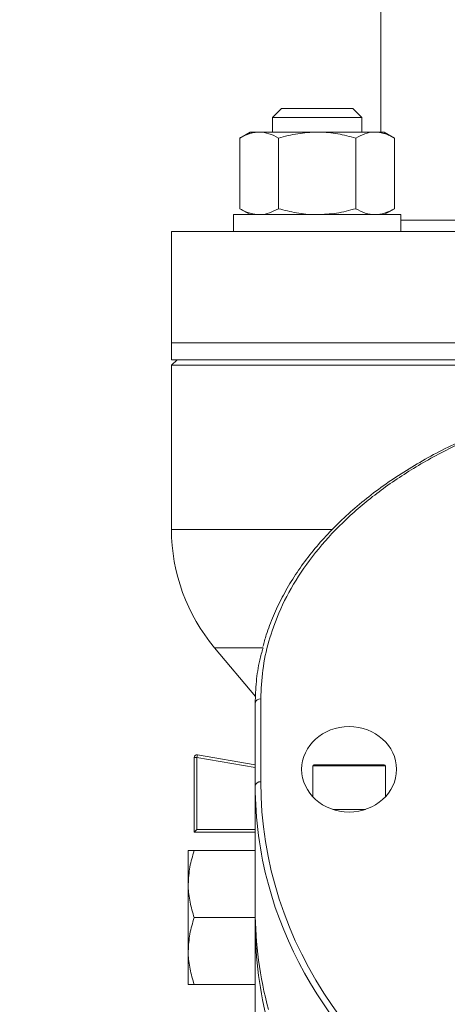
# Model space of a CAD drawing. Units: millimetres. Extents: x -2513 to 1216, y -523 to 2784.
# Drawn here: x -2166 to -2090, y 2050 to 2226 of the extents above; entities that cross this region are included whole.
import ezdxf

# ---------------------------------------------------------------- set-up
doc = ezdxf.new("R2010")
doc.units = ezdxf.units.MM
doc.layers.add('DIMENSION', color=7, linetype='Continuous')
doc.styles.add('SLDTEXTSTYLE0', font='TXT', dxfattribs={"width": 0.605})
doc.dimstyles.new('SLDDIMSTYLE0', dxfattribs={"dimtxt": 25.683187, "dimasz": 2.5, "dimexe": 0, "dimexo": 0.0625, "dimgap": 6.420797, "dimtad": 1, "dimdec": 0, "dimrnd": 1e-09, "dimzin": 12, "dimdsep": 46, "dimtxsty": 'SLDTEXTSTYLE0', "dimsah": 1, "dimcen": 0.09, "dimadec": 0, "dimazin": 3, "dimtfac": 1, "dimtdec": 0, "dimtofl": 0, "dimtmove": 0, "dimatfit": 3, "dimfxl": 1, "dimfrac": 2, "dimtolj": 1, "dimtzin": 12, "dimarcsym": 0})

# ---------------------------------------------------------------- blocks, each defined once
blk = doc.blocks.new('_D')
at = {"layer": 'DIMENSION', "color": 7, "linetype": 'Continuous', "lineweight": 18, "transparency": 16777216}
for p, q in [((-2144.05, 2359.39), (-2316.3, 2359.39)), ((-2315.3, 2359.39), (-2315.3, 1762.39)), ((-2153.72, 1762.39), (-2316.3, 1762.39))]:
    blk.add_line(p, q, dxfattribs=at)
for points in [[(-2315.3, 2359.39), (-2319.25, 2333.7), (-2311.35, 2333.7)], [(-2315.3, 1762.39), (-2311.35, 1788.07), (-2319.25, 1788.07)]]:
    blk.add_solid(points, dxfattribs=at)
at = {"layer": 'DIMENSION', "color": 7, "linetype": 'Continuous', "lineweight": 18, "transparency": 16777216, "insert": (-2349.41, 2026.17), "char_height": 26.458, "attachment_point": 1, "rotation": 90, "style": 'SLDTEXTSTYLE0'}
blk.add_mtext('597', dxfattribs=at)

msp = doc.modelspace()

# ---------------------------------------------------------------- linework, layer by layer
at = {"color": 7, "linetype": 'Continuous', "lineweight": 18}
for p, q in [((-2101.55, 2257.7), (-2101.55, 2206.19)), ((-2119.36, 2210.39), (-2120.96, 2208.79)), ((-2119.36, 2210.39), (-2112.24, 2210.39)), ((-2112.24, 2210.39), (-2106.56, 2210.39)), ((-2104.96, 2208.79), (-2106.56, 2210.39)), ((-2120.96, 2208.79), (-2120.96, 2206.19)), ((-2112.05, 2208.79), (-2120.96, 2208.79)), ((-2104.96, 2208.79), (-2112.05, 2208.79)), ((-2104.96, 2206.19), (-2104.96, 2208.79)), ((-2124.96, 2206.19), (-2126.82, 2205.12)), ((-2123.35, 2206.19), (-2124.96, 2206.19)), ((-2112.96, 2206.19), (-2123.35, 2206.19)), ((-2102.57, 2206.19), (-2112.96, 2206.19)), ((-2100.96, 2206.19), (-2102.57, 2206.19)), ((-2099.1, 2205.12), (-2100.96, 2206.19)), ((-2126.82, 2205.12), (-2126.82, 2192.46)), ((-2119.89, 2205.12), (-2119.89, 2192.46)), ((-2106.03, 2205.12), (-2106.03, 2192.46)), ((-2099.1, 2205.12), (-2099.1, 2192.46)), ((-2126.82, 2192.46), (-2124.96, 2191.39)), ((-2100.96, 2191.39), (-2099.1, 2192.46)), ((-2127.96, 2191.39), (-2127.96, 2188.39)), ((-2097.96, 2191.39), (-2127.96, 2191.39)), ((-2097.96, 2188.39), (-2097.96, 2191.39)), ((-2097.96, 2190.39), (-2084.66, 2190.39)), ((-2139.05, 2188.39), (-2139.05, 2168.39)), ((-2060.09, 2188.39), (-2139.05, 2188.39)), ((-2139.05, 2168.39), (-2139.05, 2165.39)), ((-2075.84, 2168.39), (-2139.05, 2168.39)), ((-2138.05, 2165.39), (-2139.05, 2164.39)), ((-2075.84, 2165.39), (-2139.05, 2165.39)), ((-2139.05, 2164.39), (-2139.05, 2134.97)), ((-2075.84, 2164.39), (-2139.05, 2164.39)), ((-2139.05, 2134.97), (-2110.25, 2134.97)), ((-2131.33, 2113.76), (-2123.99, 2105.01)), ((-2122.63, 2113.76), (-2131.33, 2113.76)), ((-2124.05, 2088.99), (-2124.05, 2103.84)), ((-2123.05, 2104.59), (-2123.05, 2089.73)), ((-2134.98, 2080.69), (-2134.98, 2094.09)), ((-2134.5, 2094.09), (-2134.98, 2094.09)), ((-2124.05, 2092.27), (-2134.5, 2094.09)), ((-2134.5, 2094.09), (-2134.5, 2081.19)), ((-2134.39, 2094.58), (-2124.05, 2092.78)), ((-2113.73, 2092.59), (-2113.73, 2087.04)), ((-2100.73, 2092.59), (-2113.73, 2092.59)), ((-2113.53, 2092.79), (-2100.93, 2092.79)), ((-2100.73, 2087.04), (-2100.73, 2092.59)), ((-2124.05, 2088.99), (-2124.05, 2066.68)), ((-2110.17, 2084.79), (-2104.3, 2084.79)), ((-2134.5, 2081.19), (-2124.05, 2081.19)), ((-2124.05, 2080.69), (-2134.98, 2080.69)), ((-2134.98, 2080.69), (-2134.98, 2080.69)), ((-2136.05, 2077.39), (-2136.05, 2071.39)), ((-2134.98, 2077.39), (-2124.05, 2077.39)), ((-2136.05, 2071.39), (-2136.05, 2059.39)), ((-2124.05, 2063.94), (-2124.05, 2066.68)), ((-2134.98, 2065.39), (-2124.05, 2065.39)), ((-2124.05, 2063.94), (-2124.05, 2031.3)), ((-2136.05, 2059.39), (-2136.05, 2053.39)), ((-2134.98, 2053.39), (-2124.05, 2053.39))]:
    msp.add_line(p, q, dxfattribs=at)
at = {"color": 7, "linetype": 'Continuous', "lineweight": 18, "flags": 128}
msp.add_lwpolyline([(-2124, 2064.17), (-2124.03, 2064.09), (-2124.05, 2063.94)], dxfattribs=at)
at = {"color": 7, "linetype": 'Continuous', "lineweight": 18}
for centre, radius, start, end in [((-2106.05, 2134.97), 33, 180, 220), ((-2123.16, 2103.69), 0.901, 82.8615, 170.3739), ((-2134.48, 2094.09), 0.5, 80.1103, 180), ((-2131.68, 2093.73), 2.84, 162.4797, 172.658), ((-2113.53, 2092.59), 0.2, 90, 180), ((-2100.93, 2092.59), 0.2, 0, 90), ((-2123.16, 2088.84), 0.901, 82.8615, 170.3739)]:
    msp.add_arc(centre, radius, start, end, dxfattribs=at)
msp.add_ellipse((-2107.23, 2091.97), major_axis=(8.5, 0), ratio=0.900404, dxfattribs=at)
for centre, major_axis, ratio, start_param, end_param in [((-2039.05, 2089.73), (84, 0), 0.900404, 3.141593, 4.258972), ((-2039.05, 2088.99), (85, 0), 0.889811, 3.141593, 3.377459), ((-2134.48, 2081.19), (0.5, 0.5), 0.022716, 1.593508, 3.118881), ((-2039.05, 2088.99), (85, 0), 0.889811, 3.377459, 4.267051), ((-2039.05, 2066.68), (85, 0), 0.889811, 3.141593, 3.37866), ((-2039.05, 2063.94), (85, 0), 0.889811, 3.141593, 3.377459)]:
    msp.add_ellipse(centre, major_axis=major_axis, ratio=ratio, start_param=start_param, end_param=end_param, dxfattribs=at)
for points, knots in [([(-2123.35, 2206.19), (-2123.43, 2206.19), (-2123.67, 2206.18), (-2124.07, 2206.14), (-2124.59, 2206.05), (-2125.05, 2205.92), (-2125.48, 2205.77), (-2125.83, 2205.62), (-2126.28, 2205.41), (-2126.62, 2205.23), (-2126.82, 2205.12)], [0, 0, 0, 0, 0.070057, 0.203876, 0.338121, 0.516429, 0.604055, 0.706398, 0.823437, 1, 1, 1, 1]), ([(-2119.89, 2205.12), (-2120.45, 2205.41), (-2121.58, 2206.02), (-2122.76, 2206.13), (-2123.35, 2206.19)], [0, 0, 0, 0, 0.495458, 1, 1, 1, 1]), ([(-2112.96, 2206.19), (-2114.12, 2206.13), (-2116.47, 2206.02), (-2118.74, 2205.42), (-2119.89, 2205.12)], [0, 0, 0, 0, 0.494511, 1, 1, 1, 1]), ([(-2106.03, 2205.12), (-2107.1, 2205.39), (-2109.26, 2205.95), (-2111.6, 2206.18), (-2112.84, 2206.19), (-2112.96, 2206.19)], [0, 0, 0, 0, 0.471196, 0.95, 1, 1, 1, 1]), ([(-2102.57, 2206.19), (-2102.65, 2206.19), (-2103.27, 2206.18), (-2104.44, 2205.94), (-2105.5, 2205.39), (-2106.03, 2205.12)], [0, 0, 0, 0, 0.070099, 0.530789, 1, 1, 1, 1]), ([(-2099.1, 2205.12), (-2099.24, 2205.19), (-2099.52, 2205.35), (-2099.94, 2205.56), (-2100.44, 2205.77), (-2100.95, 2205.95), (-2101.53, 2206.09), (-2102.05, 2206.17), (-2102.42, 2206.18), (-2102.57, 2206.19)], [0, 0, 0, 0, 0.1235862, 0.2471747, 0.3707659, 0.5581661, 0.6838369, 0.8723454, 1, 1, 1, 1]), ([(-2126.82, 2192.46), (-2126.61, 2192.34), (-2126.24, 2192.14), (-2125.63, 2191.86), (-2125, 2191.63), (-2124.41, 2191.49), (-2123.95, 2191.42), (-2123.63, 2191.39), (-2123.43, 2191.39), (-2123.35, 2191.39)], [0, 0, 0, 0, 0.1853695, 0.3195586, 0.5375062, 0.7309131, 0.8251791, 0.9361537, 1, 1, 1, 1]), ([(-2123.35, 2191.39), (-2123.27, 2191.39), (-2122.65, 2191.4), (-2121.47, 2191.63), (-2120.42, 2192.18), (-2119.89, 2192.46)], [0, 0, 0, 0, 0.070099, 0.530789, 1, 1, 1, 1]), ([(-2119.89, 2192.46), (-2118.82, 2192.18), (-2116.66, 2191.62), (-2114.31, 2191.39), (-2113.08, 2191.39), (-2112.96, 2191.39)], [0, 0, 0, 0, 0.471196, 0.95, 1, 1, 1, 1]), ([(-2112.96, 2191.39), (-2111.8, 2191.44), (-2109.45, 2191.55), (-2107.18, 2192.15), (-2106.03, 2192.46)], [0, 0, 0, 0, 0.494511, 1, 1, 1, 1]), ([(-2106.03, 2192.46), (-2105.47, 2192.16), (-2104.33, 2191.55), (-2103.16, 2191.44), (-2102.57, 2191.39)], [0, 0, 0, 0, 0.495458, 1, 1, 1, 1]), ([(-2102.57, 2191.39), (-2102.48, 2191.39), (-2102.2, 2191.39), (-2101.78, 2191.44), (-2101.31, 2191.53), (-2100.84, 2191.66), (-2100.37, 2191.83), (-2099.9, 2192.04), (-2099.5, 2192.23), (-2099.24, 2192.38), (-2099.1, 2192.46)], [0, 0, 0, 0, 0.070057, 0.242238, 0.357041, 0.472639, 0.647878, 0.764918, 0.881955, 1, 1, 1, 1]), ([(-2085.69, 2151.45), (-2086.61, 2151.05), (-2088.99, 2150.01), (-2092.61, 2148.13), (-2096.54, 2145.87), (-2100.25, 2143.44), (-2103.75, 2140.86), (-2107.02, 2138.12), (-2110.03, 2135.27), (-2112.76, 2132.3), (-2115.21, 2129.24), (-2117.38, 2126.07), (-2119.27, 2122.81), (-2120.84, 2119.47), (-2121.98, 2116.52), (-2122.47, 2114.67), (-2122.66, 2113.96)], [0, 0, 0, 0, 0.048456, 0.124114, 0.199296, 0.2747, 0.350417, 0.426342, 0.502303, 0.577348, 0.652389, 0.727658, 0.803129, 0.878734, 0.953791, 1, 1, 1, 1]), ([(-2085.3, 2151.3), (-2086.18, 2150.91), (-2089.65, 2149.34), (-2095.35, 2146.26), (-2102, 2141.81), (-2107.85, 2136.89), (-2112.83, 2131.56), (-2116.89, 2125.91), (-2119.81, 2120.33), (-2121.71, 2114.92), (-2122.84, 2109.78), (-2122.98, 2106.32), (-2123.05, 2104.59)], [0, 0, 0, 0, 0.038296, 0.151747, 0.265556, 0.379006, 0.492065, 0.605481, 0.718537, 0.81229, 0.906248, 1, 1, 1, 1]), ([(-2124.05, 2103.84), (-2124.01, 2105.12), (-2123.92, 2107.69), (-2123.42, 2110.99), (-2122.86, 2112.98), (-2122.65, 2113.7)], [0, 0, 0, 0, 0.3877607, 0.7774207, 1, 1, 1, 1]), ([(-2134.98, 2077.39), (-2135.28, 2076.41), (-2135.88, 2074.45), (-2135.99, 2072.41), (-2136.05, 2071.39)], [0, 0, 0, 0, 0.495458, 1, 1, 1, 1]), ([(-2136.05, 2077.39), (-2136.01, 2077.39), (-2135.94, 2077.39), (-2135.5, 2077.39), (-2135.12, 2077.39), (-2134.98, 2077.39)], [0, 0, 0, 0, 0.383017, 0.7716, 1, 1, 1, 1]), ([(-2136.05, 2071.39), (-2136.05, 2071.24), (-2136.04, 2070.17), (-2135.8, 2068.14), (-2135.25, 2066.31), (-2134.98, 2065.39)], [0, 0, 0, 0, 0.070099, 0.530789, 1, 1, 1, 1]), ([(-2134.98, 2065.39), (-2135.28, 2064.41), (-2135.88, 2062.45), (-2135.99, 2060.41), (-2136.05, 2059.39)], [0, 0, 0, 0, 0.495458, 1, 1, 1, 1]), ([(-2136.05, 2059.39), (-2136.05, 2059.24), (-2136.04, 2058.17), (-2135.8, 2056.14), (-2135.25, 2054.31), (-2134.98, 2053.39)], [0, 0, 0, 0, 0.070099, 0.530789, 1, 1, 1, 1]), ([(-2134.98, 2053.39), (-2135.12, 2053.39), (-2135.5, 2053.39), (-2135.94, 2053.39), (-2136.01, 2053.39), (-2136.05, 2053.39)], [0, 0, 0, 0, 0.228401, 0.611735, 1, 1, 1, 1])]:
    msp.add_open_spline(points, degree=3, knots=knots, dxfattribs=at)

# ---------------------------------------------------------------- dimensions: what is measured, and where the dimension line sits
at = {"layer": 'DIMENSION', "color": 7, "linetype": 'Continuous', "lineweight": 18}
dim = msp.add_linear_dim(base=(-2315.3, 1762.39), p1=(-2144.05, 2359.39), p2=(-2153.72, 1762.39), angle=90, dimstyle='SLDDIMSTYLE0', dxfattribs=at)
dim.commit()
dim.dimension.update_dxf_attribs({"geometry": '_D', "text_midpoint": (-2315.3, 2055.56), "dimtype": 160})

doc.saveas('drawing.dxf')
